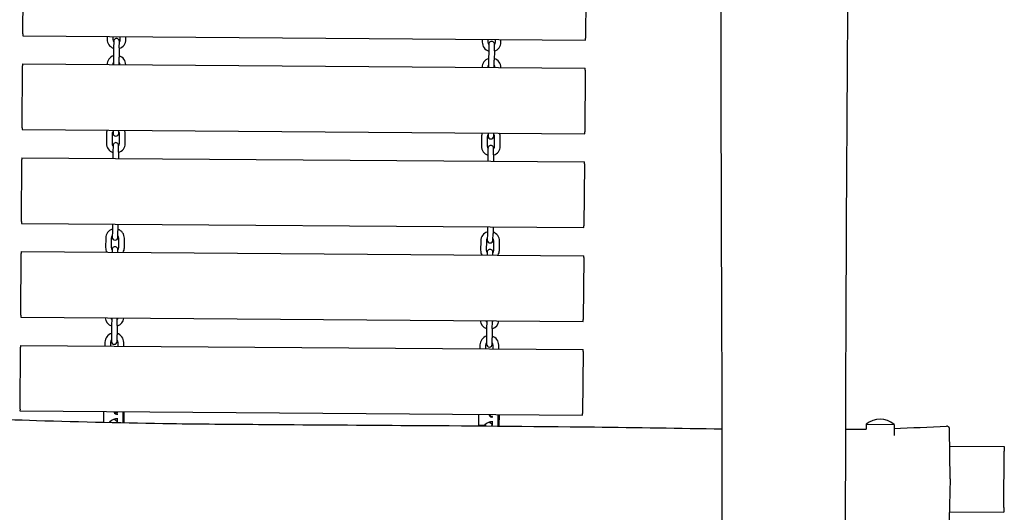
# Model space of a CAD drawing. Units: millimetres. Extents: x -3671 to 3938, y -4917 to 4637.
# Drawn here: x -312 to 738, y -1676 to -1150 of the extents above; entities that cross this region are included whole.
import ezdxf

# ---------------------------------------------------------------- set-up
doc = ezdxf.new("R2010")
doc.units = ezdxf.units.MM
doc.header["$LTSCALE"] = 50
doc.layers.add('SW_Toestellen', color=2, linetype='Continuous')

msp = doc.modelspace()

# ---------------------------------------------------------------- linework, layer by layer
at = {"layer": 'SW_Toestellen'}
for p, q in [((-308.7, -1165.7), (-308.2, -1099.7)), ((291.8, -1104.2), (291.3, -1170.2)), ((-308.7, -1165.7), (-308.7, -1167.7)), ((-308.7, -1167.7), (291.3, -1172.2)), ((-218.7, -1168.4), (-218.7, -1171.4)), ((-212.7, -1168.5), (-212.7, -1171.5)), ((-211.7, -1173.6), (-211.8, -1180.6)), ((-205.8, -1180.6), (-205.7, -1173.6)), ((-204.7, -1171.5), (-204.7, -1168.5)), ((-198.7, -1171.6), (-198.7, -1168.6)), ((181.3, -1171.4), (181.3, -1174.4)), ((187.3, -1171.4), (187.3, -1174.4)), ((195.3, -1174.5), (195.3, -1171.5)), ((201.3, -1174.5), (201.3, -1171.5)), ((291.3, -1172.2), (291.3, -1170.2)), ((-211.8, -1180.6), (-211.8, -1190.6)), ((-205.8, -1180.6), (-205.8, -1190.6)), ((188.2, -1183.5), (188.1, -1193.5)), ((188.3, -1176.5), (188.2, -1183.5)), ((194.2, -1183.6), (194.1, -1193.6)), ((194.2, -1183.6), (194.3, -1176.6)), ((-211.8, -1190.6), (-211.9, -1197.6)), ((-205.9, -1197.6), (-205.8, -1190.6)), ((188.1, -1193.5), (188.1, -1200.5)), ((194.1, -1200.6), (194.1, -1193.6)), ((-309.4, -1265.7), (-308.9, -1199.7)), ((-308.9, -1197.7), (-308.9, -1199.7)), ((-308.9, -1197.7), (291.1, -1202.2)), ((291.1, -1204.2), (290.6, -1270.2)), ((291.1, -1204.2), (291.1, -1202.2)), ((-309.4, -1265.7), (-309.4, -1267.7)), ((-309.4, -1267.7), (290.6, -1272.2)), ((-212.4, -1268.5), (-212.4, -1271.6)), ((-206.4, -1271.6), (-206.4, -1268.5)), ((290.6, -1272.2), (290.6, -1270.2)), ((-219.5, -1272.4), (-219.5, -1282.4)), ((-213.5, -1272.4), (-213.5, -1282.4)), ((-205.5, -1282.5), (-205.5, -1272.5)), ((-199.5, -1282.6), (-199.5, -1272.6)), ((180.5, -1275.4), (180.5, -1285.4)), ((186.5, -1275.4), (186.5, -1285.4)), ((187.6, -1271.4), (187.5, -1274.5)), ((193.5, -1274.6), (193.6, -1271.5)), ((194.5, -1285.5), (194.5, -1275.5)), ((200.5, -1285.5), (200.5, -1275.5)), ((-212.5, -1284.6), (-212.6, -1291.6)), ((-212.6, -1291.6), (-212.6, -1298.5)), ((-206.6, -1291.6), (-206.5, -1284.6)), ((-206.6, -1291.6), (-206.6, -1298.5)), ((187.4, -1287.5), (187.4, -1294.5)), ((193.4, -1294.6), (193.4, -1287.6)), ((-310.2, -1365.7), (-309.7, -1299.7)), ((-309.6, -1297.7), (-309.7, -1299.7)), ((-309.6, -1297.7), (290.3, -1302.2)), ((187.4, -1294.5), (187.3, -1301.4)), ((193.4, -1294.6), (193.3, -1301.5)), ((290.3, -1304.2), (289.8, -1370.2)), ((290.3, -1304.2), (290.3, -1302.2)), ((-310.2, -1365.7), (-310.2, -1367.7)), ((-310.2, -1367.7), (289.8, -1372.2)), ((-213.2, -1375.6), (-213.3, -1382.6)), ((-213.2, -1368.5), (-213.2, -1375.6)), ((-207.3, -1382.6), (-207.2, -1375.6)), ((-207.2, -1368.5), (-207.2, -1375.6)), ((186.8, -1371.4), (186.8, -1378.5)), ((192.8, -1371.5), (192.8, -1378.6)), ((289.8, -1372.2), (289.8, -1370.2)), ((-220.3, -1383.4), (-220.4, -1393.4)), ((-214.3, -1383.4), (-214.4, -1393.4)), ((-206.4, -1393.5), (-206.3, -1383.5)), ((-200.4, -1393.6), (-200.3, -1383.6)), ((186.8, -1378.5), (186.7, -1385.5)), ((192.7, -1385.6), (192.8, -1378.6)), ((-213.4, -1395.6), (-213.4, -1398.5)), ((-207.4, -1398.5), (-207.4, -1395.6)), ((179.7, -1386.4), (179.6, -1396.4)), ((185.7, -1386.4), (185.6, -1396.4)), ((193.6, -1396.5), (193.7, -1386.5)), ((199.6, -1396.5), (199.7, -1386.5)), ((-310.9, -1465.7), (-310.4, -1399.7)), ((-310.4, -1397.7), (-310.4, -1399.7)), ((-310.4, -1397.7), (289.6, -1402.2)), ((186.6, -1398.5), (186.6, -1401.4)), ((192.6, -1401.5), (192.6, -1398.6)), ((289.6, -1404.2), (289.1, -1470.2)), ((289.6, -1404.2), (289.6, -1402.2)), ((-310.9, -1465.7), (-310.9, -1467.7)), ((-310.9, -1467.7), (289.1, -1472.2)), ((-213.9, -1469.6), (-214, -1476.6)), ((-208, -1476.6), (-207.9, -1469.6)), ((-214, -1476.6), (-214, -1486.6)), ((-208, -1476.6), (-208, -1486.6)), ((186, -1479.5), (185.9, -1489.5)), ((186.1, -1472.5), (186, -1479.5)), ((192, -1479.6), (191.9, -1489.6)), ((192, -1479.6), (192.1, -1472.6)), ((289.1, -1472.2), (289.1, -1470.2)), ((-214, -1486.6), (-214.1, -1493.6)), ((-208.1, -1493.6), (-208, -1486.6)), ((185.9, -1489.5), (185.9, -1496.5)), ((191.9, -1496.6), (191.9, -1489.6)), ((-311.6, -1565.7), (-311.1, -1499.7)), ((-311.1, -1497.7), (-311.1, -1499.7)), ((-311.1, -1497.7), (288.9, -1502.2)), ((-221.1, -1494.4), (-221.1, -1498.4)), ((-215.1, -1494.4), (-215.1, -1498.4)), ((-207.1, -1498.5), (-207.1, -1494.5)), ((-201.1, -1498.5), (-201.1, -1494.5)), ((178.9, -1497.4), (178.9, -1501.4)), ((184.9, -1497.4), (184.9, -1501.4)), ((192.9, -1501.5), (192.9, -1497.5)), ((198.9, -1501.5), (198.9, -1497.5)), ((288.8, -1504.2), (288.3, -1570.2)), ((288.8, -1504.2), (288.9, -1502.2)), ((-311.6, -1565.7), (-311.7, -1567.7)), ((-311.7, -1567.7), (288.3, -1572.2)), ((-222.6, -1568.4), (-222.6, -1579.7)), ((-207.7, -1570.1), (-207.7, -1568.5)), ((-201.7, -1578.5), (-201.7, -1568.5)), ((-200.8, -1568.6), (-200.8, -1580.2)), ((177.4, -1571.4), (177.3, -1583)), ((190.1, -1573.5), (191.5, -1573.5)), ((198.3, -1581.5), (198.3, -1571.5)), ((199.2, -1571.5), (199.1, -1583.2)), ((288.3, -1572.2), (288.3, -1570.2)), ((-207.7, -1578.5), (-207.7, -1576.3)), ((183.1, -1583.2), (177.5, -1583.2)), ((192.3, -1581.5), (192.3, -1579.3)), ((199, -1583.3), (198.1, -1583.3)), ((590.6, -1581.9), (620.6, -1582.2)), ((590.6, -1581.9), (590.6, -1587)), ((620.6, -1582.2), (620.6, -1593.7)), ((680.2, -1640.1), (679.7, -1586.9)), ((679.9, -1605.1), (738.1, -1605.5)), ((738.1, -1605.5), (738.1, -1610.5)), ((737.6, -1670.5), (738.1, -1610.5)), ((680.2, -1640.1), (678.8, -1697)), ((679.3, -1675.1), (737.6, -1675.5)), ((737.6, -1670.5), (737.6, -1675.5))]:
    msp.add_line(p, q, dxfattribs=at)
for centre, radius, start, end in [((-208.7, -1171.5), 10, 179.5745, 252.1169), ((-208.7, -1171.5), 4, 179.5745, 220.9841), ((-208.7, -1173.6), 3, 359.5745, 179.5745), ((-208.7, -1171.5), 10, 287.0321, 359.5745), ((-208.7, -1171.5), 4, 318.1648, 359.5745), ((191.3, -1174.5), 10, 179.5745, 252.1169), ((191.3, -1174.5), 4, 179.5745, 220.9841), ((191.3, -1176.6), 3, 359.5745, 179.5745), ((191.3, -1174.5), 10, 287.0321, 359.5745), ((191.3, -1174.5), 4, 318.1648, 359.5745), ((-208.9, -1198.5), 10, 107.0321, 179.5745), ((-208.9, -1198.5), 4, 138.1648, 179.5745), ((-208.9, -1198.5), 4, 359.5745, 40.9841), ((-208.9, -1198.5), 10, 359.5745, 72.1169), ((191.1, -1201.5), 10, 107.0321, 179.5745), ((191.1, -1201.5), 10, 359.5745, 72.1169), ((-208.9, -1197.6), 3, 179.5745, 197.0321), ((-208.9, -1197.6), 3, 342.1169, 359.5745), ((191.1, -1201.5), 4, 138.1648, 179.5745), ((191.1, -1200.6), 3, 179.5745, 197.0321), ((191.1, -1200.6), 3, 342.1169, 359.5745), ((191.1, -1201.5), 4, 359.5745, 40.9841), ((-209.5, -1272.5), 10, 155.9963, 179.5745), ((-209.5, -1272.5), 4, 138.1648, 179.5745), ((-209.5, -1272.5), 4, 359.5745, 40.9841), ((-209.5, -1272.5), 10, 359.5745, 23.1526), ((-209.4, -1271.6), 3, 179.5745, 359.5745), ((190.5, -1275.5), 10, 155.9963, 179.5745), ((190.5, -1275.5), 4, 138.1648, 179.5745), ((190.5, -1274.6), 3, 179.5745, 359.5745), ((190.5, -1275.5), 4, 359.5745, 40.9841), ((190.5, -1275.5), 10, 359.5745, 23.1526), ((-209.5, -1282.5), 10, 179.5745, 252.1169), ((-209.5, -1282.5), 4, 179.5745, 220.9841), ((-209.5, -1284.6), 3, 359.5745, 179.5745), ((-209.5, -1282.5), 4, 318.1648, 359.5745), ((-209.5, -1282.5), 10, 287.0321, 359.5745), ((190.5, -1285.4), 10, 179.5745, 252.1169), ((190.5, -1285.4), 4, 179.5745, 220.9841), ((190.4, -1287.5), 3, 359.5745, 179.5745), ((190.5, -1285.4), 10, 287.0321, 359.5745), ((190.5, -1285.4), 4, 318.1648, 359.5745), ((-210.3, -1383.5), 10, 107.0321, 179.5745), ((-210.3, -1383.5), 10, 359.5745, 72.1169), ((-210.3, -1383.5), 4, 138.1648, 179.5745), ((-210.3, -1382.6), 3, 179.5745, 359.5745), ((-210.3, -1383.5), 4, 359.5745, 40.9841), ((189.7, -1386.4), 10, 107.0321, 179.5745), ((189.7, -1386.4), 4, 138.1648, 179.5745), ((189.7, -1385.5), 3, 179.5745, 359.5745), ((189.7, -1386.4), 4, 359.5745, 40.9841), ((189.7, -1386.4), 10, 359.5745, 72.1169), ((-210.4, -1393.5), 10, 179.5745, 209.5745), ((-210.4, -1393.5), 4, 179.5745, 220.9841), ((-210.4, -1395.6), 3, 359.5745, 179.5745), ((-210.4, -1393.5), 4, 318.1648, 359.5745), ((-210.4, -1393.5), 10, 329.5745, 359.5745), ((189.6, -1396.4), 10, 179.5745, 209.5745), ((189.6, -1396.4), 4, 179.5745, 220.9841), ((189.6, -1398.5), 3, 359.5745, 179.5745), ((189.6, -1396.4), 4, 318.1648, 359.5745), ((189.6, -1396.4), 10, 329.5745, 359.5745), ((-210.9, -1467.5), 10, 185.3136, 252.1169), ((-210.9, -1467.5), 4, 194.052, 220.9841), ((-210.9, -1469.6), 3, 158.0643, 179.5745), ((-210.9, -1469.6), 3, 359.5745, 21.0847), ((-210.9, -1467.5), 10, 287.0321, 353.8353), ((-210.9, -1467.5), 4, 318.1648, 345.097), ((189.1, -1470.4), 10, 185.3136, 252.1169), ((189.1, -1470.4), 4, 194.052, 220.9841), ((189.1, -1472.5), 3, 158.0643, 179.5745), ((189.1, -1472.5), 3, 359.5745, 21.0847), ((189.1, -1470.4), 10, 287.0321, 353.8353), ((189.1, -1470.4), 4, 318.1648, 345.097), ((-211.1, -1494.5), 10, 107.0321, 179.5745), ((-211.1, -1494.5), 10, 359.5745, 72.1169), ((188.9, -1497.4), 10, 107.0321, 179.5745), ((188.9, -1497.4), 10, 359.5745, 72.1169), ((-211.1, -1494.5), 4, 138.1648, 179.5745), ((-211.1, -1493.6), 3, 179.5745, 359.5745), ((-211.1, -1494.5), 4, 359.5745, 40.9841), ((188.9, -1497.4), 4, 138.1648, 179.5745), ((188.9, -1496.5), 3, 179.5745, 359.5745), ((188.9, -1497.4), 4, 359.5745, 40.9841), ((-211.6, -1567.6), 3, 297.5428, 342.1169), ((-211.7, -1578.5), 4, 192.3471, 200.2408), ((-211.7, -1578.5), 4, 337.2179, 359.5745), ((-211.7, -1578.5), 10, 350.3237, 359.5745), ((188.3, -1581.4), 10, 190.0144, 192.3965), ((188.3, -1581.4), 4, 192.3471, 213.3307), ((188.3, -1581.4), 4, 325.7438, 359.5745), ((188.3, -1581.4), 10, 346.6779, 359.5745), ((605.5, -1599.7), 23.2, 49.3019, 129.8471)]:
    msp.add_arc(centre, radius, start, end, dxfattribs=at)
for centre, major_axis, start_param, end_param in [((-208.5, -1565.5), (-0.04, -5.75), 5.261277, 6.583508), ((-208.9, -1565.5), (-0.04, -5.25), 5.478545, 6.690027), ((191.5, -1568.5), (-0.04, -5.75), 5.261277, 6.583508), ((191.1, -1568.5), (-0.04, -5.25), 5.478545, 6.690027), ((191.5, -1568.5), (-0.04, -5), 5.4513, 6.630318), ((-208.7, -1598.6), (0.2, 22.5), 6.207411, 6.867828), ((-215, -1598.6), (0.2, 22.5), 5.741679, 6.050074), ((-208.7, -1598.6), (0.2, 22.5), 5.693261, 5.763493), ((191.3, -1601.6), (0.2, 22.5), 6.207411, 6.87311), ((184.9, -1601.6), (0.2, 22.5), 5.741679, 6.050074), ((191.3, -1601.6), (0.2, 22.5), 5.693261, 5.763493)]:
    msp.add_ellipse(centre, major_axis=major_axis, ratio=0.610398, start_param=start_param, end_param=end_param, dxfattribs=at)
for points, knots in [([(437.1, -1720.2), (437.5, -1641), (437.2, -1561.7), (436.6, -1401.5), (436.3, -1320.7), (436, -1110.6), (437, -981.3), (438.1, -712.3), (436.5, -572.5), (434.5, -316.8), (434.4, -200.9), (436.8, 17.9), (438.6, 120.7), (442.5, 354.2), (444.6, 485), (446, 700.5), (446, 785.4), (445.4, 881.1), (445.3, 891.7), (445.2, 902.4)], [11.0369, 11.0369, 11.0369, 11.0369, 34.826881, 34.826881, 59.079674, 59.079674, 97.857134, 97.857134, 139.793605, 139.793605, 174.570308, 174.570308, 205.421125, 205.421125, 244.639033, 244.639033, 270.143962, 270.143962, 273.344387, 273.344387, 273.344387, 273.344387]), ([(596.8, 869.9), (596.7, 833.3), (596.5, 796.7), (595.4, 555.6), (592.5, 351.2), (588.2, 37.6), (586.9, -71.6), (584.5, -254.8), (583.3, -328.9), (578.8, -575.2), (575.1, -747.4), (571.6, -1039.2), (570.7, -1158.8), (569.1, -1424.9), (568.6, -1571.3), (568.4, -1721.8), (568.4, -1725.8), (568.3, -1729.8)], [29.015238, 29.015238, 29.015238, 29.015238, 40.000114, 40.000114, 101.330486, 101.330486, 134.093095, 134.093095, 156.314467, 156.314467, 207.989538, 207.989538, 243.868539, 243.868539, 287.809561, 287.809561, 289.006469, 289.006469, 289.006469, 289.006469]), ([(-277.6, -2705.2), (-319, -2626.1), (-360.6, -2547.1), (-445.2, -2387.8), (-487.9, -2307.4), (-562.9, -2169.3), (-595, -2111.5), (-649, -2012.2), (-670.8, -1970.9), (-718.1, -1881.3), (-743.6, -1833), (-809.6, -1709.8), (-850, -1634.8), (-890.4, -1559.9)], [10.823768, 10.823768, 10.823768, 10.823768, 37.622122, 37.622122, 64.918714, 64.918714, 84.833631, 84.833631, 98.850245, 98.850245, 115.229521, 115.229521, 140.795286, 140.795286, 140.795286, 140.795286]), ([(-434.3, -1574), (-428.4, -1574.1), (-422.5, -1574.2), (-375.7, -1575.2), (-334.9, -1576.5), (-246.3, -1579.2), (-198.2, -1580.4), (-119.5, -1581.5), (-88.5, -1581.7), (-6.8, -1582.3), (43.9, -1582.7), (163.4, -1583.4), (232.1, -1584), (346.2, -1585.2), (391.8, -1586.1), (437.2, -1586.7)], [38.146774, 38.146774, 38.146774, 38.146774, 39.921235, 39.921235, 52.207468, 52.207468, 66.568736, 66.568736, 75.896421, 75.896421, 91.120655, 91.120655, 111.756606, 111.756606, 125.354878, 125.354878, 125.354878, 125.354878]), ([(-200.9, -1580), (-200.9, -1580.1), (-200.9, -1580.1), (-200.9, -1580.2), (-200.8, -1580.2), (-200.8, -1580.2)], [0.08283933, 0.08283933, 0.08283933, 0.08283933, 0.10591755, 0.10591755, 0.10964279, 0.10964279, 0.10964279, 0.10964279]), ([(177.3, -1583), (177.3, -1583.1), (177.3, -1583.1), (177.4, -1583.1), (177.4, -1583.1), (177.4, -1583.2), (177.5, -1583.2), (177.5, -1583.2)], [0.28620008, 0.28620008, 0.28620008, 0.28620008, 0.29538014, 0.29538014, 0.31408739, 0.31408739, 0.33279464, 0.33279464, 0.33279464, 0.33279464]), ([(183.1, -1583.2), (183.1, -1583.2), (183.2, -1583.2), (183.3, -1583.2), (183.4, -1583.2), (183.5, -1583.1), (183.6, -1583.1), (183.7, -1583), (183.7, -1582.9), (183.8, -1582.9)], [0.16639732, 0.16639732, 0.16639732, 0.16639732, 0.18510457, 0.18510457, 0.20381182, 0.20381182, 0.22689005, 0.22689005, 0.24996828, 0.24996828, 0.24996828, 0.24996828]), ([(199, -1583), (199.1, -1583), (199.1, -1583.1), (199.2, -1583.2), (199.2, -1583.2), (199.1, -1583.3), (199.1, -1583.3), (199, -1583.3), (199, -1583.3), (199, -1583.3)], [0.08283933, 0.08283933, 0.08283933, 0.08283933, 0.10591755, 0.10591755, 0.12899578, 0.12899578, 0.14770303, 0.14770303, 0.16641029, 0.16641029, 0.16641029, 0.16641029]), ([(679.7, -1586.9), (679.7, -1586.9), (679.7, -1586.9), (679.7, -1586.8), (679.7, -1586.8), (679.7, -1586.8), (679.7, -1586.8), (679.7, -1586.7), (679.7, -1586.7), (679.7, -1586.7), (679.7, -1586.7), (679.7, -1586.6), (679.7, -1586.5), (679.6, -1586.4), (679.6, -1586.4), (679.6, -1586.1), (679.6, -1586.1), (679.5, -1585.8), (679.4, -1585.6), (679.2, -1585.2), (679.1, -1585), (678.8, -1584.7), (678.6, -1584.6), (678.2, -1584.3), (677.8, -1584.1), (677.1, -1583.9), (676.8, -1583.9), (676.5, -1583.9)], [-3.770793, -3.770793, -3.770793, -3.770793, -3.7381961, -3.7381961, -3.7055991, -3.7055991, -3.6730022, -3.6730022, -3.6567037, -3.6567037, -3.6461683, -3.6461683, -3.6331682, -3.6331682, -3.623877, -3.623877, -3.6186888, -3.6186888, -3.6141449, -3.6141449, -3.6119858, -3.6119858, -3.6107243, -3.6107243, -3.6089068, -3.6089068, -3.6078083, -3.6078083, -3.6078083, -3.6078083])]:
    msp.add_open_spline(points, degree=3, knots=knots, dxfattribs=at)
for points in [[(620.6, -1586.2), (639.1, -1585.6), (657.9, -1584.8), (676.5, -1583.9)], [(568.6, -1587.2), (576, -1587.2), (583.3, -1587), (590.6, -1586.9)]]:
    msp.add_open_spline(points, degree=3, dxfattribs=at)

doc.saveas('drawing.dxf')
